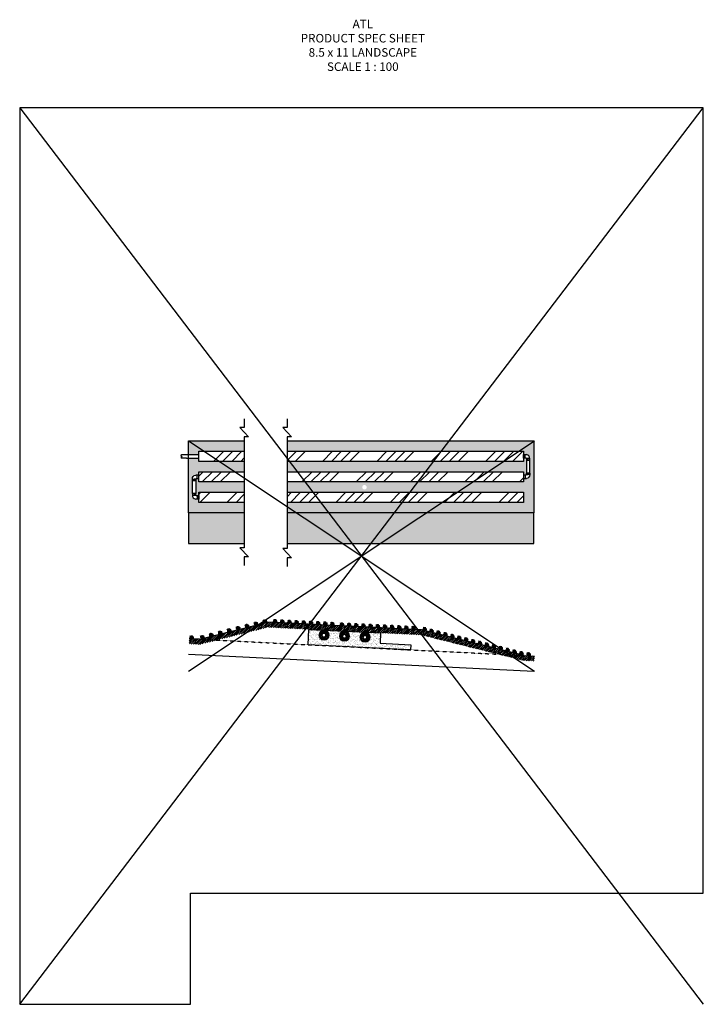
# Model space of a CAD drawing. Units: inches. Extents: x 67897 to 68697, y -15402 to -14249.
import ezdxf

# ---------------------------------------------------------------- set-up
doc = ezdxf.new("R2010")
doc.units = ezdxf.units.IN
doc.header["$MEASUREMENT"] = 0
doc.linetypes.add('ACAD_ISO03W100', pattern=[30, 12, -18])
doc.linetypes.add('HIDDEN', pattern=[0.07500000000000001, 0.05, -0.025])
doc.layers.add('Grass', color=91, linetype='Continuous', lineweight=5)
doc.layers.add('HATCHING', color=7, linetype='Continuous', lineweight=0)
doc.layers.add('Section View', color=7, linetype='Continuous')
doc.layers.add('TB', color=7, linetype='Continuous')
doc.layers.add('TB_CONSTR', color=6, linetype='Continuous', plot=False)
doc.layers.add('TEXT_HIDDEN', color=6, linetype='Continuous', plot=False)
doc.styles.add('Delta Notes', font='arial.ttf', dxfattribs={"height": 0.05})

# ---------------------------------------------------------------- blocks, each defined once
blk = doc.blocks.new('Grass')
at = {"layer": 'Grass', "color": 85, "lineweight": 9, "true_color": 0x58ba48}
for centre, radius, start, end in [((2.522991627649617, 1.367156372539284), 2.869599850181964, 125.9026127971365, 208.4523372087403), ((-1.711444692504074, 1.609324125215608), 3.899168540666135, 335.6232277202692, 16.41563190841666), ((2.034006777945478, 1.436503781794272), 1.979389487334462, 313.4703298828886, 43.00821844911535)]:
    blk.add_arc(centre, radius, start, end, dxfattribs=at)
at = {"layer": 'Grass', "lineweight": 0}
for centre, radius, start, end in [((-5.430005392528756, 0.9008183740215827), 5.773230136691218, 351.0232484807074, 28.29393293474413), ((-4.97436745873506, 1.999999999999091), 6.333404462093235, 341.5917339902175, 18.40826600978247), ((-1.235350509297632, 1.90923310389644), 4.084912181617273, 332.135213401012, 25.13699761826724)]:
    blk.add_arc(centre, radius, start, end, dxfattribs=at)
at = {"layer": 'Grass', "color": 116, "lineweight": 15, "true_color": 0x136734}
for centre, radius, start, end in [((23.69691859913314, 2.75307173096644), 23.11554453697915, 178.912019755048, 186.8401897855798), ((16.83967730641621, 0.1261779841343014), 15.2891523853428, 165.3492416405286, 180.4728547301479), ((12.4225921305208, 1.235194354849227), 9.417675778956834, 168.6519682453498, 187.5364575769691)]:
    blk.add_arc(centre, radius, start, end, dxfattribs=at)
blk = doc.blocks.new('Elbow PVC')
for p, q in [((-7.400034061158763, 4.399999318022582), (-7.400034061158763, 2.59999931802422)), ((-7.400034061158763, 4.399999318022582), (-3.400034061158763, 4.399999318022582)), ((-7.400034061158763, 2.599999318024219), (-3.400034061158763, 2.599999318024219)), ((-3.600034061158354, 4.399999318022582), (-7.200034061159172, 4.399999318022582)), ((-3.600034061158354, 2.599999318024219), (-5.400034061158081, 2.599999318024219)), ((-3.400034061158763, 2.599999318024219), (-3.400034061158763, 4.399999318022582)), ((-2.800034061158627, 1.999999318024082), (-3.406115889958983e-05, 1.999999318022036)), ((-1.800034061158627, 1.999999318022036), (-1.800034061158627, -2.000000665977906)), ((-3.406115889958983e-05, 1.999999318022036), (-3.406115889958983e-05, -2.000000665977906)), ((-3.406115889958983e-05, -2.000000665977906), (-3.600034061158354, -2.000000665977906))]:
    blk.add_line(p, q)
for centre, radius, start, end in [((-3.110194399452254, 2.274214705603818), 4.302192456973551, 175.6571052478987, 263.4622308857855), ((-2.800034061158627, 2.599999318024219), 0.6000000000001363, 180, 270)]:
    blk.add_arc(centre, radius, start, end)
blk = doc.blocks.new('End PVC')
at = {"layer": 'Section View', "color": 7}
blk.add_lwpolyline([(-0.003309581333510891, -2.0092), (-5.632453494137067, -1.999967590432824, 0.504185619887694), (-5.62917328063601, 2.97116375449491e-05, -0.5041856198920379), (-5.625893067009443, 2.000027013694272), (0.003250845810484293, 1.990794604073891)], format="xyb", dxfattribs=at)
blk.add_arc((-4.891208938951664, -1.001181971236328), 1.243791061048219, 126.3928598187169, 233.4191977101968, dxfattribs=at)

msp = doc.modelspace()

# ---------------------------------------------------------------- hatches: boundary and pattern name
at = {"layer": 'HATCHING'}
h = msp.add_hatch(dxfattribs=at)
h.set_pattern_fill('AR-SAND', color=256, scale=5)
h.set_pattern_definition([(37.50000000000001, (2697.905886697699, -19324.51537561858), (-0.3149667905480408, 9.634118845065792), [0, -7.6, 0, -8.5, 0, -8.125]), (7.499999999999999, (2697.905886697699, -19324.51537561858), (8.848883526338636, 14.1107303261487), [0, -4.1, 0, -6.850000000000001, 0, -2.625]), (327.5, (2691.755886697698, -19324.51537561858), (15.57070930875748, 0.02829526768482471), [0, -2.5, 0, -9, 0, -11.75]), (317.5, (2691.755886697698, -19324.51537561858), (15.03063302286147, 4.388377824671247), [0, -1.25, 0, -5.899999999999999, 0, -6.75])])
edge = h.paths.add_edge_path()
edge.add_line((68499.02717892104, -14742.42381396332), (68210.3299999279, -14742.42381396332))
edge.add_line((68210.3299999279, -14742.42381396332), (68210.3299999279, -14754.42381396332))
edge.add_line((68210.3299999279, -14754.42381396332), (68487.02717892104, -14754.42381396332))
edge.add_line((68487.02717892104, -14754.42381396332), (68487.02717892104, -14758.42381329734))
edge.add_line((68487.02717892104, -14758.42381329734), (68490.6272129822, -14758.42381329734))
edge.add_arc((68490.1373733205, -14762.69802866892), 4.302192456975129, -4.342894754664883, 83.46223088578449, ccw=False)
edge.add_line((68494.42721298219, -14763.02381328154), (68494.42721298219, -14764.82381328134))
edge.add_line((68494.42721298219, -14764.82381328134), (68494.4272129822, -14780.02381464528))
edge.add_line((68494.4272129822, -14780.02381464528), (68494.4272129822, -14781.82381464529))
edge.add_arc((68490.1373733205, -14782.14959925771), 4.302192456976113, -83.46223088578722, 4.34289475206549, ccw=False)
edge.add_line((68490.6272129822, -14786.4238146293), (68487.02717892104, -14786.4238146293))
edge.add_line((68487.02717892104, -14786.4238146293), (68487.02717892104, -14790.42381396332))
edge.add_line((68487.02717892104, -14790.42381396332), (68210.3299999279, -14790.42381396332))
edge.add_line((68210.3299999279, -14790.42381396332), (68210.3299999279, -14802.42381396332))
edge.add_line((68210.3299999279, -14802.42381396332), (68487.02717892104, -14802.42381396332))
edge.add_line((68487.02717892104, -14802.42381396332), (68487.02717892104, -14814.42381396332))
edge.add_line((68487.02717892104, -14814.42381396332), (68306.1592919981, -14814.42381396332))
edge.add_line((68306.1592919981, -14814.42381396332), (68310.30867353424, -14826.42381396332))
edge.add_line((68310.30867353422, -14826.42381396332), (68499.02717892104, -14826.42381396332))
edge.add_line((68499.02717892104, -14826.42381396332), (68499.02717892104, -14742.42381396332))
edge = h.paths.add_edge_path(flags=16)
edge.add_arc((68300.93107126259, -14796.66381397764), 2.639999985694885, 0, 360)
edge = h.paths.add_edge_path(flags=17)
edge.add_line((68490.42362134112, -14764.82381328132), (68490.42721298219, -14763.02381328134))
edge.add_arc((68489.8272129822, -14763.02381328133), 0.5999999999912689, 359.9999999986104, 450)
edge.add_line((68489.8272129822, -14762.42381328134), (68487.02717892104, -14762.42381328134))
edge.add_line((68487.02717892104, -14762.42381328134), (68487.02717892104, -14766.42381396332))
edge.add_line((68487.02717892104, -14766.42381396332), (68210.3299999279, -14766.42381396332))
edge.add_line((68210.3299999279, -14766.42381396332), (68210.3299999279, -14778.42381396332))
edge.add_line((68210.3299999279, -14778.42381396332), (68487.02717892104, -14778.42381396332))
edge.add_line((68487.02717892104, -14778.42381396332), (68487.02717892104, -14782.4238146453))
edge.add_line((68487.02717892104, -14782.4238146453), (68489.8272129822, -14782.42381464529))
edge.add_arc((68489.8272129822, -14781.8238146453), 0.5999999999912689, 270, 360.0000000008685)
edge.add_line((68490.42721298219, -14781.82381464529), (68490.42721298218, -14780.0238146453))
edge.add_line((68490.42721298218, -14780.0238146453), (68490.42362134112, -14764.82381328132))
h.paths.add_polyline_path([(68306.1592919981, -14814.42381396332), (68210.3299999279, -14814.42381396332), (68210.3299999279, -14826.42381396332), (68310.30867353422, -14826.42381396332)], flags=17)
edge = h.paths.add_edge_path()
edge.add_line((68160.33031992789, -14814.42381396332), (68107.02749892103, -14814.42381396332))
edge.add_line((68107.02749892103, -14814.42381396332), (68107.02749892103, -14810.42381530328))
edge.add_line((68107.02749892103, -14810.42381530328), (68103.42749892102, -14810.42381530328))
edge.add_arc((68103.86288018219, -14806.19458730621), 4.251579270553954, 174.9969908930302, 264.1223452407455, ccw=False)
edge.add_line((68099.627498921, -14805.82381531928), (68099.627498921, -14804.02381531928))
edge.add_line((68099.627498921, -14804.02381531928), (68099.62749892095, -14788.82381395531))
edge.add_line((68099.62749892095, -14788.82381395531), (68099.62749892107, -14787.02381395533))
edge.add_arc((68103.91733858266, -14786.6980293428), 4.302192456854475, 96.53776911342379, 184.3428947537678, ccw=False)
edge.add_line((68103.42749892102, -14782.42381397133), (68107.02749892103, -14782.42381397133))
edge.add_line((68107.02749892103, -14782.42381397133), (68107.02749892103, -14778.42381396332))
edge.add_line((68107.02749892103, -14778.42381396332), (68160.33031992789, -14778.42381396332))
edge.add_line((68160.33031992789, -14778.42381396332), (68160.33031992789, -14766.42381396332))
edge.add_line((68160.33031992789, -14766.42381396332), (68107.02749892103, -14766.42381396332))
edge.add_line((68107.02749892103, -14766.42381396332), (68107.02749892103, -14762.45663696092))
edge.add_line((68107.02749892103, -14762.45663696092), (68095.02749892103, -14762.43695565298))
edge.add_line((68095.02749892103, -14762.43695565298), (68095.02749892103, -14817.0645947746))
edge.add_line((68095.02749892103, -14817.0645947746), (68095.02749892103, -14826.42381396332))
edge.add_line((68095.02749892103, -14826.42381396332), (68160.33031992789, -14826.42381396332))
edge.add_line((68160.33031992789, -14826.42381396332), (68160.33031992789, -14814.42381396332))
edge = h.paths.add_edge_path(flags=17)
edge.add_line((68160.33031992789, -14790.42381396332), (68107.02749892103, -14790.42381396332))
edge.add_line((68107.02749892103, -14790.42381396332), (68107.02749892103, -14786.42381395533))
edge.add_line((68107.02749892103, -14786.42381395533), (68104.22749892101, -14786.42381395533))
edge.add_arc((68104.22749892101, -14787.02381395532), 0.5999999999949068, 89.9999999993052, 180.0000000005211)
edge.add_line((68103.627498921, -14787.02381395533), (68103.627498921, -14788.82381395533))
edge.add_line((68103.627498921, -14788.82381395533), (68103.63109056198, -14804.02381531927))
edge.add_line((68103.63109056198, -14804.02381531927), (68103.62749892102, -14805.82381531928))
edge.add_arc((68104.22749892101, -14805.82381531929), 0.5999999999839929, 179.9999999986104, 270.0000000006948)
edge.add_line((68104.22749892101, -14806.42381531928), (68107.02749892103, -14806.42381531928))
edge.add_line((68107.02749892103, -14806.42381531928), (68107.02749892103, -14802.42381396332))
edge.add_line((68107.02749892103, -14802.42381396332), (68160.33031992789, -14802.42381396332))
edge.add_line((68160.33031992789, -14802.42381396332), (68160.33031992789, -14790.42381396332))
h.paths.add_polyline_path([(68160.33031992789, -14742.42381396332), (68095.02749892103, -14742.42381396332), (68095.02749892103, -14758.43301935926), (68107.02749892103, -14758.43301935926), (68107.02749892103, -14754.42381396332), (68160.33031992789, -14754.42381396332)])
h = msp.add_hatch(dxfattribs=at)
h.set_pattern_fill('ANSI34', color=256, scale=60, style=0)
h.set_pattern_definition([(45, (84935.09107127693, -22902.42381396332), (-31.81980515339464, 31.81980515339464), []), (45, (84945.69767297688, -22902.42381396332), (-31.81980515339464, 31.81980515339464), []), (45, (84956.3042747369, -22902.42381396332), (-31.81980515339464, 31.81980515339464), []), (45, (84966.91087643686, -22902.42381396332), (-31.81980515339464, 31.81980515339464), [])])
h.paths.add_polyline_path([(68107.02749892103, -14761.17381396332), (68107.02749892103, -14766.42381396332), (68160.33031992789, -14766.42381396332), (68160.33031992789, -14754.42381396332), (68107.02749892103, -14754.42381396332)])
h.paths.add_polyline_path([(68160.33031992789, -14790.42381396332), (68160.33031992789, -14783.84507077712), (68160.33031992789, -14778.42381396332), (68107.02749892103, -14778.42381396332), (68107.02749892103, -14784.42381396332), (68107.02749892103, -14790.42381396332)])
h.paths.add_polyline_path([(68107.02749892102, -14814.42381531128), (68160.33031992789, -14814.42381396332), (68160.33031992789, -14802.42381396332), (68107.02749892102, -14802.42381531128)])
h.paths.add_polyline_path([(68303.57107124827, -14802.42381396332), (68210.3299999279, -14802.42381396332), (68210.3299999279, -14814.42381396332), (68487.02717892104, -14814.42381396332), (68487.02717892104, -14802.42381396332)])
h.paths.add_polyline_path([(68210.3299999279, -14782.64879911918), (68210.3299999279, -14783.65318873417), (68210.3299999279, -14784.24672274402), (68210.3299999279, -14790.42381396332), (68487.02717892104, -14790.42381396332), (68487.02717892104, -14778.42381396332), (68210.3299999279, -14778.42381396332)])
h.paths.add_polyline_path([(68487.0272129822, -14754.42381328934), (68210.3299999279, -14754.42381396332), (68210.3299999279, -14766.42381396332), (68487.0272129822, -14766.42381328934)])
h = msp.add_hatch(dxfattribs=at)
h.set_pattern_fill('AR-SAND', color=256, scale=5)
h.set_pattern_definition([(37.50000000000001, (0, 0), (-0.3149667905480408, 9.634118845065792), [0, -7.6, 0, -8.5, 0, -8.125]), (7.499999999999999, (0, 0), (8.848883526338636, 14.1107303261487), [0, -4.1, 0, -6.850000000000001, 0, -2.625]), (327.5, (-6.15, 0), (15.57070930875748, 0.02829526768482471), [0, -2.5, 0, -9, 0, -11.75]), (317.5, (-6.15, 0), (15.03063302286147, 4.388377824671247), [0, -1.25, 0, -5.899999999999999, 0, -6.75])])
h.paths.add_polyline_path([(68160.33031992786, -14826.42381396332), (68095.02749892103, -14826.42381396332), (68095.02749892103, -14862.42381396332), (68160.33031992785, -14862.42381396332)])
h.paths.add_polyline_path([(68221.17537548162, -14826.42381396332), (68210.32999992787, -14826.42381396332), (68210.32999992785, -14862.42381396332), (68275.23875115045, -14862.42381396332)])
h.paths.add_polyline_path([(68258.76691011678, -14826.42381396332), (68221.17537548162, -14826.42381396332), (68275.23875115045, -14862.42381396332), (68286.19548161075, -14862.42381396332)])
h.paths.add_polyline_path([(68336.19057642492, -14826.42381396332), (68258.76691011678, -14826.42381396332), (68286.19548161075, -14862.42381396332), (68308.76200493096, -14862.42381396332)])
h.paths.add_polyline_path([(68373.78211106009, -14826.42381396332), (68336.19057642492, -14826.42381396332), (68308.76200493096, -14862.42381396332), (68319.71873539126, -14862.42381396332)])
h.paths.add_polyline_path([(68499.02717892104, -14826.42381396332), (68373.78211106009, -14826.42381396332), (68319.71873539126, -14862.42381396332), (68499.02717892104, -14862.42381396332)])
h = msp.add_hatch(dxfattribs=at)
h.set_pattern_fill('ANSI31', color=28, scale=12, style=0)
h.set_pattern_definition([(45, (71.74414164350424, -19895.38012111759), (-1.060660171779821, 1.060660171779821), [])])
h.paths.add_polyline_path([(68187.72000649151, -14960.67669151962), (68263.78438766487, -14964.47991057779), (68263.78438751788, -14958.4724152521), (68188.01963219313, -14954.68417748635), (68107.91969461339, -14974.70916188128), (68095.93466654672, -14974.10991047804), (68095.6350408451, -14980.10242451131), (68108.510238347, -14980.7461843863)])
h.paths.add_polyline_path([(68263.78438759138, -14958.47241525578), (68263.78438759138, -14964.47991057412), (68367.49542748962, -14969.66546256835), (68367.48963795975, -14969.78125316568), (68487.05914395387, -14999.6736296642), (68499.63036191907, -15000.30219056237), (68499.92998762068, -14994.3096765291), (68487.94495955424, -14993.71042512586), (68367.79505319112, -14963.6729485351)])
h = msp.add_hatch(dxfattribs=at)
h.set_pattern_fill('AR-SAND', color=256, scale=2, angle=-2.862405225749723, style=0)
h.set_pattern_definition([(34.63759477425028, (0, 0), (0.0666124470748913, 3.855130968189627), [0, -3.039999999999999, 0, -3.399999999999999, 0, -3.249999999999999]), (4.637594774250275, (0, 0), (3.816999745651145, 5.460493104262569), [0, -1.64, 0, -2.74, 0, -1.05]), (324.6375947742503, (-2.456930753640274, 0.1228465376664507), (6.221078135340903, -0.2997216608511057), [0, -0.9999999999999999, 0, -3.6, 0, -4.699999999999999]), (314.6375947742503, (-2.456930753640274, 0.1228465376664507), (6.092410006875204, 1.452923448818576), [0, -0.4999999999999999, 0, -2.359999999999999, 0, -2.7])])
h.paths.add_polyline_path([(68295.65205311477, -14972.31316310685, -0.4289228992595204), (68301.87665116251, -14966.39201907079), (68277.90659502945, -14965.19351626428, -0.3996556434475408), (68283.53907867367, -14971.11466030035, -1), (68271.6819969817, -14971.11466030035, -0.4289228992595202), (68277.90659502945, -14965.19351626428), (68253.93653889636, -14963.99501345778, -0.3996556434475539), (68259.56902254059, -14969.91615749385, -1), (68247.71194084862, -14969.91615749385, -0.4289228992595202), (68253.93653889636, -14963.99501345778), (68235.95899679656, -14963.09613635291), (68235.06049352302, -14981.06620182594), (68354.91077418838, -14987.05871585843), (68355.21039989001, -14981.06620182515), (68319.2553156904, -14979.2684476154), (68319.85419326232, -14967.29089617566), (68301.87665116251, -14966.39201907079, -0.399655643447534), (68307.50913480674, -14972.31316310685, -1)])
h = msp.add_hatch(color=256, dxfattribs=at)
h.dxf.hatch_style = 1
h.paths.add_polyline_path([(68247.71995306476, -14969.60803851405, 1), (68259.56101032444, -14970.22427647364, 1)])
h.paths.add_polyline_path([(68258.66396053213, -14970.17759177973, -1), (68248.61700285733, -14969.65472320797, -1)], flags=16)
h.paths.add_polyline_path([(68255.71669756457, -14968.04535427715, -1), (68251.7696784779, -14967.83994162396, -1)], flags=0)
at = {"layer": 'HATCHING', "linetype": 'ACAD_ISO03W100'}
h = msp.add_hatch(dxfattribs=at)
h.set_pattern_fill('HONEY', color=256, scale=5.699999999999998, angle=-2.862405225749723)
h.set_pattern_definition([(357.1375947742503, (68470.40698983724, -17451.47057127913), (1.09823022414762, 0.5629024114077574), [0.7124999999999997, -1.424999999999999]), (117.1375947742502, (68470.40698983724, -17451.47057127913), (-1.036602900204447, 0.6696440676118384), [0.7124999999999977, -1.424999999999995]), (57.13759477425027, (68470.40698983724, -17451.47057127913), (0.06162732394317268, 1.232546479019596), [-1.425, 0.7125])])
edge = h.paths.add_edge_path()
edge.add_arc((68253.64594956013, -14969.9164420551), 5.03027708144151, -2.862405225749723, 357.1375947742503)
edge = h.paths.add_edge_path(flags=16)
edge.add_arc((68253.53625826394, -14969.91073344829), 1.976180281995193, -2.862405225749723, 357.1375947742503)
at = {"layer": 'HATCHING'}
h = msp.add_hatch(color=256, dxfattribs=at)
h.dxf.hatch_style = 1
h.paths.add_polyline_path([(68271.69000919783, -14970.80654132055, 1), (68283.53106645751, -14971.42277928014, 1)])
h.paths.add_polyline_path([(68282.6340166652, -14971.37609458623, -1), (68272.5870589904, -14970.85322601447, -1)], flags=16)
h.paths.add_polyline_path([(68279.68675369765, -14969.24385708365, -1), (68275.73973461098, -14969.03844443046, -1)], flags=0)
at = {"layer": 'HATCHING', "linetype": 'ACAD_ISO03W100'}
h = msp.add_hatch(dxfattribs=at)
h.set_pattern_fill('HONEY', color=256, scale=5.699999999999998, angle=-2.862405225749723)
h.set_pattern_definition([(357.1375947742503, (68494.37704597032, -17452.66907408563), (1.09823022414762, 0.5629024114077574), [0.7124999999999997, -1.424999999999999]), (117.1375947742502, (68494.37704597032, -17452.66907408563), (-1.036602900204447, 0.6696440676118384), [0.7124999999999977, -1.424999999999995]), (57.13759477425027, (68494.37704597032, -17452.66907408563), (0.06162732394317268, 1.232546479019596), [-1.425, 0.7125])])
edge = h.paths.add_edge_path()
edge.add_arc((68277.61600569321, -14971.1149448616), 5.03027708144151, -2.862405225749723, 357.1375947742503)
edge = h.paths.add_edge_path(flags=16)
edge.add_arc((68277.506314397, -14971.10923625479), 1.976180281995193, -2.862405225749723, 357.1375947742503)
at = {"layer": 'HATCHING'}
h = msp.add_hatch(color=256, dxfattribs=at)
h.dxf.hatch_style = 1
h.paths.add_polyline_path([(68295.66006533091, -14972.00504412705, 1), (68307.50112259059, -14972.62128208664, 1)])
h.paths.add_polyline_path([(68306.60407279828, -14972.57459739274, -1), (68296.55711512348, -14972.05172882097, -1)], flags=16)
h.paths.add_polyline_path([(68303.65680983072, -14970.44235989015, -1), (68299.70979074405, -14970.23694723696, -1)], flags=0)
at = {"layer": 'HATCHING', "linetype": 'ACAD_ISO03W100'}
h = msp.add_hatch(dxfattribs=at)
h.set_pattern_fill('HONEY', color=256, scale=5.699999999999998, angle=-2.862405225749723)
h.set_pattern_definition([(357.1375947742503, (68518.34710210339, -17453.86757689213), (1.09823022414762, 0.5629024114077574), [0.7124999999999997, -1.424999999999999]), (117.1375947742502, (68518.34710210339, -17453.86757689213), (-1.036602900204447, 0.6696440676118384), [0.7124999999999977, -1.424999999999995]), (57.13759477425027, (68518.34710210339, -17453.86757689213), (0.06162732394317268, 1.232546479019596), [-1.425, 0.7125])])
edge = h.paths.add_edge_path()
edge.add_arc((68301.5860618263, -14972.3134476681), 5.03027708144151, -2.862405225749723, 357.1375947742503)
edge = h.paths.add_edge_path(flags=16)
edge.add_arc((68301.47637053009, -14972.30773906129), 1.976180281995193, -2.862405225749723, 357.1375947742503)

# ---------------------------------------------------------------- linework, layer by layer
for p, q in [((68160.33031992789, -14716.44687166987), (68160.33031992789, -14726.57187166987)), ((68210.3299999279, -14716.44687166987), (68210.3299999279, -14726.57187166987)), ((68160.33031992789, -14726.57187166987), (68155.26781992789, -14726.57187166986)), ((68155.26781992789, -14726.57187166987), (68165.39281992789, -14737.42381396332)), ((68160.33031992789, -14737.42381396332), (68160.33031992785, -14867.42381396332)), ((68165.39281992789, -14737.42381396332), (68160.33031992789, -14737.42381396332)), ((68210.3299999279, -14726.57187166987), (68205.2674999279, -14726.57187166986)), ((68205.2674999279, -14726.57187166987), (68215.3924999279, -14737.42381396332)), ((68215.3924999279, -14737.42381396332), (68210.3299999279, -14737.42381396332)), ((68210.3299999279, -14737.42381396332), (68210.32999992785, -14868.4258684188)), ((68092.63074976683, -14758.43301935926), (68107.02749892103, -14758.43301935926)), ((68092.6241893397, -14762.43301396332), (68107.02749892103, -14762.45663696092)), ((68490.42362134112, -14764.82381328132), (68490.42362134112, -14780.02381464528)), ((68494.4272129822, -14780.02381464528), (68494.4272129822, -14764.82381328132)), ((68099.62749892089, -14804.02381531927), (68099.62749892089, -14788.82381395531)), ((68103.63109056198, -14788.82381395531), (68103.63109056198, -14804.02381531927)), ((68095.02749892103, -14826.42381396332), (68095.02749892103, -14862.42381396332)), ((68499.02717892104, -14862.42381396332), (68499.02717892104, -14826.42381396332)), ((68095.02749892103, -14862.42381396332), (68160.33031992783, -14862.42381396332)), ((68210.32999992784, -14862.42381396332), (68499.02717892104, -14862.42381396332)), ((68160.33031992789, -14867.42381396332), (68155.26781992789, -14867.42381396331)), ((68155.26781992789, -14867.42381396332), (68165.39281992789, -14878.27575625677)), ((68210.3299999279, -14868.4258684188), (68205.2674999279, -14868.4258684188)), ((68205.2674999279, -14868.4258684188), (68215.3924999279, -14879.27781071225)), ((68160.33031992789, -14878.27575625677), (68160.33031992789, -14888.40075625677)), ((68165.39281992789, -14878.27575625677), (68160.33031992789, -14878.27575625677)), ((68210.3299999279, -14879.27781071225), (68210.3299999279, -14889.40281071225)), ((68215.3924999279, -14879.27781071225), (68210.3299999279, -14879.27781071225)), ((68107.91969461339, -14974.70916188128), (68188.01963219313, -14954.68417748635)), ((68367.79505319112, -14963.6729485351), (68188.01963219313, -14954.68417748635)), ((68487.94495955424, -14993.71042512586), (68367.79505319112, -14963.6729485351)), ((68107.91969461339, -14974.70916188128), (68095.93466654672, -14974.10991047804)), ((68319.2553156904, -14979.2684476154), (68355.21039989003, -14981.06620182515)), ((68355.21039989001, -14981.06620182515), (68354.91077418838, -14987.05871585843)), ((68095.02749892103, -14992.25326299534), (68499.04335265975, -15012.04237575048)), ((68487.94495955424, -14993.71042512586), (68499.92998762068, -14994.3096765291))]:
    msp.add_line(p, q)
at = {"linetype": 'HIDDEN'}
msp.add_line((68107.91969461339, -14974.70916188128), (68487.94495955424, -14993.71042512586), dxfattribs=at)
for points in [[(68160.33031992789, -14826.42381396332), (68095.02749892103, -14826.42381396332), (68095.02749892103, -14742.42381396332), (68160.33031992789, -14742.42381396332)], [(68210.3299999279, -14742.42381396332), (68499.02717892104, -14742.42381396332), (68499.02717892104, -14826.42381396332), (68210.3299999279, -14826.42381396332)], [(68160.33031992789, -14766.42381396332), (68107.02749892103, -14766.42381396332), (68107.02749892103, -14754.42381396332), (68160.33031992789, -14754.42381396332)], [(68210.3299999279, -14754.42381396332), (68487.02717892104, -14754.42381396332), (68487.02717892104, -14766.42381396332), (68210.3299999279, -14766.42381396332)], [(68160.33031992789, -14790.42381396332), (68107.02749892103, -14790.42381396332), (68107.02749892103, -14778.42381396332), (68160.33031992789, -14778.42381396332)], [(68210.3299999279, -14778.42381396332), (68487.02717892104, -14778.42381396332), (68487.02717892104, -14790.42381396332), (68210.3299999279, -14790.42381396332)], [(68160.33031992789, -14814.42381396332), (68107.02749892103, -14814.42381396332), (68107.02749892103, -14802.42381396332), (68160.33031992789, -14802.42381396332)], [(68210.3299999279, -14802.42381396332), (68487.02717892104, -14802.42381396332), (68487.02717892104, -14814.42381396332), (68210.3299999279, -14814.42381396332)], [(68318.95568998878, -14985.26096164868), (68354.91077418838, -14987.05871585843), (68235.06011969168, -14981.07367845271), (68235.95899679656, -14963.09613635291), (68319.85419326232, -14967.29089617566), (68319.2553156904, -14979.2684476154)]]:
    msp.add_lwpolyline(points)
at = {"lineweight": 5}
for centre, radius in [((68253.6404816946, -14969.91615749385), 5.928540845984617), ((68253.64594956013, -14969.9164420551), 5.03027708144151), ((68253.53625826394, -14969.91073344829), 1.976180281995193), ((68277.61053782768, -14971.11466030035), 5.928540845984617), ((68277.61600569321, -14971.1149448616), 5.03027708144151), ((68301.58059396075, -14972.31316310685), 5.928540845984617), ((68301.5860618263, -14972.3134476681), 5.03027708144151), ((68277.506314397, -14971.10923625479), 1.976180281995193), ((68301.47637053009, -14972.30773906129), 1.976180281995193)]:
    msp.add_circle(centre, radius, dxfattribs=at)
at = {"layer": 'TB_CONSTR'}
for p, q in [((67897.47874327085, -15402.23309360522), (68697.47874327085, -14352.23309610857)), ((67897.47874327085, -14352.23309610857), (68697.47874327085, -15402.23309360522)), ((68095.02749892103, -14742.42381396332), (68499.92998762068, -15012.04237575048)), ((68095.02749892103, -15012.04237575048), (68499.92998762068, -14742.42381396332))]:
    msp.add_line(p, q, dxfattribs=at)
for points in [[(68697.47874327085, -15272.23309360522), (68697.47874327085, -14352.23309610857), (67897.47874327085, -14352.23309610857), (67897.47874327085, -15402.23309360522), (68097.48231263805, -15402.23309360522)], [(68097.48231263805, -15402.23309360522), (68097.48231263805, -15272.23309360522), (68697.47874327085, -15272.23309360522)]]:
    msp.add_lwpolyline(points, dxfattribs=at)

# ---------------------------------------------------------------- block references
for name, p in [('End PVC', (68092.627498921, -14760.42381396332)), ('Elbow PVC', (68107.02753298217, -14808.4238146373))]:
    msp.add_blockref(name, p)
at = {"rotation": 180}
msp.add_blockref('Elbow PVC', (68487.02717892104, -14760.42381396332), dxfattribs=at)
at = {"xscale": -1, "rotation": 180}
msp.add_blockref('Elbow PVC', (68107.02753298217, -14784.4238146373), dxfattribs=at)
at = {"xscale": -1}
msp.add_blockref('Elbow PVC', (68487.02717892104, -14784.42381396332), dxfattribs=at)
at = {"layer": 'TB'}
for p, rotation in [((68162.20678205151, -14961.13739002174), 14.03624346789397), ((68162.20678205151, -14961.13739002174), 14.03624346789397), ((68172.67614253907, -14958.52004989984), 14.03624346789397), ((68172.67614253907, -14958.52004989984), 14.03624346789397), ((68183.14550302664, -14955.90270977795), 14.03624346789397), ((68183.14550302664, -14955.90270977795), 14.03624346789397), ((68194.52347887968, -14955.00936982063), 357.1375947742995), ((68194.52347887968, -14955.00936982063), 357.1375947742995), ((68202.90878867562, -14955.42863531037), 357.1375947742995), ((68202.90878867562, -14955.42863531037), 357.1375947742995), ((68211.29409847157, -14955.84790080011), 357.1375947742995), ((68211.29409847157, -14955.84790080011), 357.1375947742995), ((68219.6794082675, -14956.26716628987), 357.1375947742995), ((68219.6794082675, -14956.26716628987), 357.1375947742995), ((68228.06471806346, -14956.68643177961), 357.1375947742995), ((68228.06471806346, -14956.68643177961), 357.1375947742995), ((68236.4500278594, -14957.10569726935), 357.1375947742995), ((68236.4500278594, -14957.10569726935), 357.1375947742995), ((68244.83533765536, -14957.5249627591), 357.1375947742995), ((68244.83533765536, -14957.5249627591), 357.1375947742995), ((68253.22064745131, -14957.94422824884), 357.1375947742995), ((68253.22064745131, -14957.94422824884), 357.1375947742995), ((68261.60595724726, -14958.36349373859), 357.1375947742995), ((68261.60595724726, -14958.36349373859), 357.1375947742995), ((68272.73814959996, -14958.92010335615), 357.1375947742995), ((68272.73814959996, -14958.92010335615), 357.1375947742995), ((68281.12345939591, -14959.33936884589), 357.1375947742995), ((68281.12345939591, -14959.33936884589), 357.1375947742995), ((68289.50876919186, -14959.75863433563), 357.1375947742995), ((68289.50876919186, -14959.75863433563), 357.1375947742995), ((68297.89407898781, -14960.17789982538), 357.1375947742995), ((68297.89407898781, -14960.17789982538), 357.1375947742995), ((68306.27938878376, -14960.59716531512), 357.1375947742995), ((68306.27938878376, -14960.59716531512), 357.1375947742995), ((68314.66469857971, -14961.01643080487), 357.1375947742995), ((68314.66469857971, -14961.01643080487), 357.1375947742995), ((68120.32934010125, -14971.60675050931), 14.03624346789397), ((68120.32934010125, -14971.60675050931), 14.03624346789397), ((68130.79870058881, -14968.98941038742), 14.03624346789397), ((68130.79870058881, -14968.98941038742), 14.03624346789397), ((68141.26806107638, -14966.37207026552), 14.03624346789397), ((68141.26806107638, -14966.37207026552), 14.03624346789397), ((68151.73742156394, -14963.75473014363), 14.03624346789397), ((68151.73742156394, -14963.75473014363), 14.03624346789397), ((68323.05000837566, -14961.43569629461), 357.1375947742995), ((68323.05000837566, -14961.43569629461), 357.1375947742995), ((68331.43531817161, -14961.85496178436), 357.1375947742995), ((68331.43531817161, -14961.85496178436), 357.1375947742995), ((68339.82062796757, -14962.2742272741), 357.1375947742995), ((68339.82062796757, -14962.2742272741), 357.1375947742995), ((68348.20593776352, -14962.69349276384), 357.1375947742995), ((68348.20593776352, -14962.69349276384), 357.1375947742995), ((68356.59124755947, -14963.11275825359), 357.1375947742995), ((68356.59124755947, -14963.11275825359), 357.1375947742995), ((68369.29978843707, -14964.0491323466), 345.9637565321138), ((68369.29978843707, -14964.0491323466), 345.9637565321138), ((68377.39331417005, -14966.07251377983), 345.9637565321138), ((68377.39331417005, -14966.07251377983), 345.9637565321138), ((68385.48683990304, -14968.09589521306), 345.9637565321138), ((68385.48683990304, -14968.09589521306), 345.9637565321138), ((68393.58036563602, -14970.11927664628), 345.9637565321138), ((68393.58036563602, -14970.11927664628), 345.9637565321138), ((68401.673891369, -14972.14265807951), 345.9637565321138), ((68401.673891369, -14972.14265807951), 345.9637565321138), ((68096.88663666433, -14974.15750898391), 357.1375947743434), ((68096.88663666433, -14974.15750898391), 357.1375947743434), ((68109.85997961368, -14974.2240906312), 14.03624346789397), ((68109.85997961368, -14974.2240906312), 14.03624346789397), ((68409.76741710199, -14974.16603951273), 345.9637565321138), ((68409.76741710199, -14974.16603951273), 345.9637565321138), ((68417.86094283489, -14976.18942094601), 345.9637565321138), ((68417.86094283489, -14976.18942094601), 345.9637565321138), ((68425.95446856784, -14978.21280237925), 345.9637565321138), ((68425.95446856784, -14978.21280237925), 345.9637565321138), ((68434.04799430081, -14980.23618381249), 345.9637565321138), ((68434.04799430081, -14980.23618381249), 345.9637565321138), ((68442.14152003378, -14982.25956524573), 345.9637565321138), ((68442.14152003378, -14982.25956524573), 345.9637565321138), ((68450.23504576676, -14984.28294667896), 345.9637565321138), ((68450.23504576676, -14984.28294667896), 345.9637565321138), ((68458.3285714997, -14986.30632811221), 345.9637565321138), ((68458.3285714997, -14986.30632811221), 345.9637565321138), ((68466.42209723269, -14988.32970954543), 345.9637565321138), ((68466.42209723269, -14988.32970954543), 345.9637565321138), ((68474.51562296567, -14990.35309097866), 345.9637565321138), ((68474.51562296567, -14990.35309097866), 345.9637565321138), ((68482.60914869866, -14992.37647241189), 345.9637565321138), ((68482.60914869866, -14992.37647241189), 345.9637565321138), ((68491.33650765581, -14993.88000253092), 357.1375947742666), ((68491.33650765581, -14993.88000253092), 357.1375947742666)]:
    msp.add_blockref('Grass', p, dxfattribs=dict(at, rotation=rotation))

# ---------------------------------------------------------------- texts
at = {"layer": 'TEXT_HIDDEN', "insert": (68299.03485449537, -14309.03346000338), "char_height": 10, "attachment_point": 8, "style": 'Delta Notes'}
msp.add_mtext_dynamic_manual_height_columns('ATL\\PPRODUCT SPEC SHEET\\P8.5 x 11 LANDSCAPE\\PSCALE 1 : 100 ', width=550.3500582974302, gutter_width=0.25, heights=[0], dxfattribs=at)

doc.saveas('drawing.dxf')
